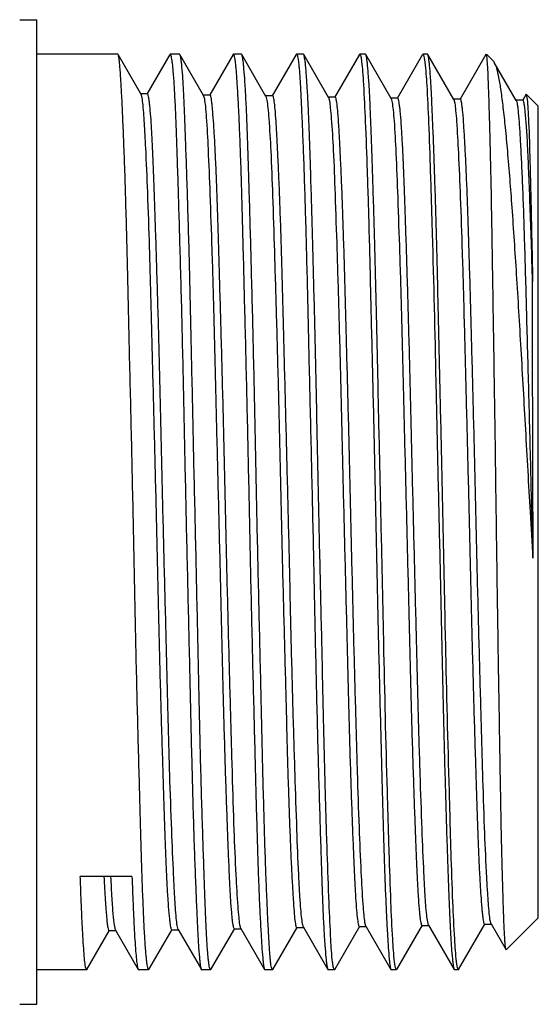
# Model space of a CAD drawing. Units: inches. Extents: x 0 to 11, y 0 to 8.5.
# Drawn here: x 7.3 to 7.5, y 3.2 to 3.6 of the extents above; entities that cross this region are included whole.
import ezdxf

# ---------------------------------------------------------------- set-up
doc = ezdxf.new("R2010")
doc.units = ezdxf.units.IN
doc.header["$LTSCALE"] = 0.605
doc.header["$MEASUREMENT"] = 0
doc.layers.get('0').update_dxf_attribs({"linetype": 'CONTINUOUS'})

msp = doc.modelspace()

# ---------------------------------------------------------------- linework, layer by layer
at = {"color": 7, "linetype": 'Continuous'}
for p, q in [((7.32737, 3.61929), (7.33475, 3.61929)), ((7.33475, 3.19853), (7.33475, 3.61929)), ((7.36921, 3.60453), (7.33475, 3.60453)), ((7.36938, 3.60438), (7.36921, 3.60453)), ((7.37911, 3.58754), (7.36938, 3.60438)), ((7.39147, 3.60441), (7.38172, 3.58753)), ((7.39565, 3.60453), (7.3916, 3.60453)), ((7.39582, 3.60438), (7.39565, 3.60453)), ((7.40583, 3.58695), (7.39576, 3.60438)), ((7.41851, 3.60439), (7.40854, 3.58715)), ((7.41845, 3.60439), (7.4186, 3.60453)), ((7.42211, 3.60453), (7.4186, 3.60453)), ((7.42224, 3.60441), (7.42211, 3.60453)), ((7.43254, 3.58654), (7.4222, 3.60441)), ((7.44544, 3.60436), (7.43525, 3.58673)), ((7.4454, 3.60436), (7.44559, 3.60453)), ((7.44857, 3.60453), (7.44559, 3.60453)), ((7.4487, 3.60441), (7.44857, 3.60453)), ((7.45926, 3.58609), (7.44867, 3.60441)), ((7.47242, 3.60437), (7.46186, 3.5861)), ((7.4724, 3.60437), (7.47258, 3.60453)), ((7.47501, 3.60453), (7.47258, 3.60453)), ((7.47313, 3.60307), (7.4734, 3.60125)), ((7.47517, 3.60439), (7.47501, 3.60453)), ((7.486, 3.58558), (7.47512, 3.60439)), ((7.49944, 3.60441), (7.48857, 3.58561)), ((7.50147, 3.60453), (7.49956, 3.60453)), ((7.50009, 3.60299), (7.50037, 3.60108)), ((7.50165, 3.60437), (7.50147, 3.60453)), ((7.51273, 3.58515), (7.50161, 3.60437)), ((7.52642, 3.60437), (7.51542, 3.58535)), ((7.52642, 3.60437), (7.52662, 3.60453)), ((7.5268, 3.60407), (7.52664, 3.60457)), ((7.52965, 3.60156), (7.52668, 3.60453)), ((7.52965, 3.60156), (7.53004, 3.60103)), ((7.53944, 3.58475), (7.53004, 3.60103)), ((7.38189, 3.58768), (7.37894, 3.58768)), ((7.37911, 3.58754), (7.37951, 3.586)), ((7.40861, 3.58711), (7.40565, 3.58711)), ((7.40578, 3.58705), (7.40622, 3.58544)), ((7.43531, 3.58669), (7.43236, 3.58669)), ((7.43249, 3.58662), (7.43293, 3.58487)), ((7.46203, 3.58625), (7.45908, 3.58625)), ((7.45922, 3.58616), (7.45962, 3.58466)), ((7.48872, 3.58574), (7.48581, 3.58574)), ((7.48595, 3.58566), (7.4864, 3.58393)), ((7.5155, 3.5853), (7.51255, 3.5853)), ((7.5127, 3.58519), (7.51314, 3.5836)), ((7.54361, 3.58746), (7.54216, 3.58494)), ((7.54883, 3.58238), (7.54371, 3.5875)), ((7.54371, 3.5875), (7.54412, 3.58515)), ((7.54222, 3.5849), (7.53927, 3.5849)), ((7.54883, 3.23544), (7.54883, 3.58238)), ((7.54643, 3.40891), (7.54639, 3.5074)), ((7.5453, 3.40891), (7.54643, 3.38922)), ((7.54643, 3.40891), (7.54643, 3.38922)), ((7.37532, 3.25314), (7.35324, 3.25314)), ((7.39507, 3.23053), (7.39463, 3.23216)), ((7.42181, 3.23094), (7.42141, 3.23255)), ((7.44857, 3.23145), (7.44817, 3.23294)), ((7.44851, 3.23155), (7.459, 3.21342)), ((7.46196, 3.21344), (7.47264, 3.23191)), ((7.47247, 3.23176), (7.47541, 3.23176)), ((7.47523, 3.23189), (7.47482, 3.23354)), ((7.47521, 3.23193), (7.4859, 3.21343)), ((7.48839, 3.21341), (7.49934, 3.23237)), ((7.49917, 3.23222), (7.50217, 3.23222)), ((7.502, 3.23238), (7.50161, 3.23374)), ((7.50201, 3.23236), (7.51295, 3.21343)), ((7.5148, 3.21341), (7.52596, 3.23271)), ((7.52589, 3.23275), (7.52881, 3.23275)), ((7.52867, 3.23284), (7.52828, 3.23429)), ((7.52864, 3.23289), (7.53504, 3.22181)), ((7.54883, 3.23544), (7.53516, 3.22176)), ((7.35606, 3.21343), (7.36563, 3.22999)), ((7.36557, 3.23002), (7.36852, 3.23002)), ((7.36834, 3.23018), (7.37802, 3.21344)), ((7.38253, 3.2134), (7.39245, 3.23056)), ((7.39227, 3.23041), (7.39523, 3.23041)), ((7.39505, 3.23056), (7.40494, 3.21346)), ((7.40906, 3.21343), (7.41919, 3.23096)), ((7.41902, 3.23082), (7.42197, 3.23082)), ((7.4218, 3.23097), (7.43194, 3.21341)), ((7.43545, 3.21345), (7.44581, 3.23136)), ((7.44574, 3.2314), (7.44869, 3.2314)), ((7.53516, 3.22176), (7.53504, 3.22181)), ((7.48773, 3.21479), (7.48746, 3.21666)), ((7.51419, 3.21481), (7.51392, 3.21669)), ((7.35597, 3.21329), (7.33475, 3.21329)), ((7.35612, 3.21343), (7.35597, 3.21329)), ((7.37797, 3.21344), (7.37812, 3.21329)), ((7.38244, 3.21329), (7.37812, 3.21329)), ((7.40491, 3.21346), (7.4051, 3.21329)), ((7.4089, 3.21329), (7.4051, 3.21329)), ((7.40905, 3.21343), (7.4089, 3.21329)), ((7.43194, 3.21341), (7.43208, 3.21329)), ((7.43533, 3.21329), (7.43208, 3.21329)), ((7.4355, 3.21345), (7.43533, 3.21329)), ((7.45895, 3.21342), (7.45909, 3.21329)), ((7.4618, 3.21329), (7.45909, 3.21329)), ((7.46197, 3.21344), (7.4618, 3.21329)), ((7.4859, 3.21343), (7.48606, 3.21329)), ((7.48826, 3.21329), (7.48606, 3.21329)), ((7.51291, 3.21343), (7.51307, 3.21329)), ((7.5147, 3.21329), (7.51307, 3.21329)), ((7.51483, 3.21341), (7.5147, 3.21329)), ((7.32737, 3.19853), (7.33475, 3.19853))]:
    msp.add_line(p, q, dxfattribs=at)
for points, knots in [([(7.38244, 3.21329), (7.38234, 3.21329), (7.38217, 3.2137), (7.38201, 3.21432), (7.3818, 3.21551), (7.3816, 3.21709), (7.38139, 3.21915), (7.38108, 3.22276), (7.38071, 3.22837), (7.3803, 3.23635), (7.3799, 3.24596), (7.37952, 3.25709), (7.37915, 3.26965), (7.37876, 3.28352), (7.37819, 3.30424), (7.37744, 3.33233), (7.37666, 3.36794), (7.37592, 3.40509), (7.3751, 3.44237), (7.37423, 3.4784), (7.37347, 3.51183), (7.37283, 3.53748), (7.37226, 3.55576), (7.37182, 3.56749), (7.37139, 3.57773), (7.37099, 3.58639), (7.37061, 3.59338), (7.37028, 3.59813), (7.37001, 3.60105), (7.36983, 3.60257), (7.36964, 3.60363), (7.36949, 3.60419), (7.36939, 3.60438)], [0, 0, 0, 0, 0.000761, 0.00259, 0.00556, 0.009681, 0.014948, 0.021349, 0.037496, 0.057982, 0.08261, 0.111157, 0.143353, 0.178901, 0.217464, 0.30217, 0.394297, 0.490392, 0.586855, 0.680076, 0.766563, 0.843078, 0.876683, 0.906757, 0.933018, 0.95522, 0.973155, 0.986658, 0.99171, 0.995614, 0.998371, 1, 1, 1, 1]), ([(7.3916, 3.60453), (7.3917, 3.60453), (7.39187, 3.60413), (7.39204, 3.6035), (7.39225, 3.60231), (7.39246, 3.60073), (7.39268, 3.59867), (7.393, 3.59506), (7.39337, 3.58946), (7.39378, 3.58148), (7.39417, 3.57189), (7.39455, 3.56076), (7.39494, 3.54822), (7.39536, 3.53437), (7.39596, 3.51367), (7.3967, 3.48559), (7.39747, 3.45002), (7.39824, 3.4129), (7.39912, 3.37564), (7.39997, 3.33962), (7.40071, 3.30619), (7.40139, 3.28054), (7.402, 3.26224), (7.40244, 3.2505), (7.40287, 3.24024), (7.40326, 3.23156), (7.40365, 3.22455), (7.40398, 3.21977), (7.40426, 3.21684), (7.40445, 3.2153), (7.40465, 3.21422), (7.4048, 3.21365), (7.40491, 3.21346)], [0, 0, 0, 0, 0.000775, 0.002612, 0.005587, 0.009708, 0.014974, 0.021372, 0.037506, 0.057971, 0.082574, 0.111091, 0.143254, 0.178765, 0.217291, 0.301916, 0.393962, 0.489984, 0.58639, 0.679578, 0.76606, 0.842603, 0.876236, 0.906346, 0.932652, 0.954907, 0.972905, 0.986481, 0.991573, 0.99552, 0.998323, 1, 1, 1, 1]), ([(7.4089, 3.21329), (7.40879, 3.21329), (7.40859, 3.21368), (7.40843, 3.21433), (7.4082, 3.21551), (7.408, 3.2171), (7.40779, 3.21915), (7.4075, 3.22277), (7.40716, 3.22838), (7.40679, 3.23636), (7.40641, 3.24597), (7.40602, 3.2571), (7.4056, 3.26967), (7.40516, 3.28353), (7.40457, 3.30425), (7.40392, 3.33235), (7.40318, 3.36796), (7.40234, 3.4051), (7.40148, 3.44239), (7.40073, 3.47842), (7.39998, 3.51184), (7.39925, 3.53749), (7.39865, 3.55577), (7.39824, 3.5675), (7.39786, 3.57774), (7.3975, 3.5864), (7.39712, 3.59338), (7.39676, 3.59814), (7.39645, 3.60105), (7.39626, 3.60257), (7.39607, 3.60363), (7.39592, 3.60419), (7.39582, 3.60438)], [0, 0, 0, 0, 0.000807, 0.002653, 0.005632, 0.009757, 0.015026, 0.021427, 0.037573, 0.058056, 0.082685, 0.111234, 0.143434, 0.178984, 0.21755, 0.302253, 0.394372, 0.490458, 0.586913, 0.680127, 0.766604, 0.843108, 0.876708, 0.906774, 0.933027, 0.955221, 0.973152, 0.986657, 0.991712, 0.995617, 0.998374, 1, 1, 1, 1]), ([(7.4186, 3.60453), (7.41871, 3.60453), (7.41889, 3.60413), (7.41905, 3.60349), (7.41927, 3.6023), (7.41946, 3.60071), (7.41966, 3.59865), (7.41995, 3.59502), (7.4203, 3.5894), (7.42074, 3.58139), (7.42118, 3.57176), (7.4216, 3.5606), (7.422, 3.54801), (7.42238, 3.53411), (7.42292, 3.51334), (7.42364, 3.48518), (7.42452, 3.44951), (7.4253, 3.41231), (7.42606, 3.37498), (7.42693, 3.33893), (7.42767, 3.31031), (7.42821, 3.28905), (7.4286, 3.27471), (7.42899, 3.26163), (7.4294, 3.24993), (7.42983, 3.23974), (7.43027, 3.23113), (7.43069, 3.2242), (7.43104, 3.2195), (7.43133, 3.21663), (7.43151, 3.21514), (7.4317, 3.21412), (7.43184, 3.21358), (7.43194, 3.21341)], [0, 0, 0, 0, 0.000787, 0.002631, 0.005614, 0.009748, 0.015029, 0.021447, 0.037638, 0.058181, 0.082877, 0.111498, 0.143773, 0.179404, 0.218055, 0.302937, 0.395228, 0.49146, 0.58802, 0.681284, 0.76775, 0.807407, 0.844172, 0.877702, 0.907681, 0.93383, 0.955903, 0.973693, 0.987035, 0.992001, 0.995814, 0.998474, 1, 1, 1, 1]), ([(7.43533, 3.21329), (7.43523, 3.21329), (7.43502, 3.21368), (7.43486, 3.21433), (7.43464, 3.21552), (7.43445, 3.21711), (7.43426, 3.21917), (7.43399, 3.2228), (7.43367, 3.22843), (7.43327, 3.23644), (7.43285, 3.24607), (7.43241, 3.25724), (7.43199, 3.26983), (7.43159, 3.28374), (7.43106, 3.30452), (7.43043, 3.33269), (7.42957, 3.36837), (7.42872, 3.40558), (7.42798, 3.44291), (7.42722, 3.47897), (7.42635, 3.51239), (7.42564, 3.53801), (7.42511, 3.55626), (7.42474, 3.56795), (7.42435, 3.57814), (7.42394, 3.58674), (7.42351, 3.59366), (7.42314, 3.59835), (7.42284, 3.60121), (7.42265, 3.60269), (7.42247, 3.60371), (7.42234, 3.60424), (7.42224, 3.60441)], [0, 0, 0, 0, 0.000811, 0.002662, 0.005648, 0.009782, 0.015063, 0.021481, 0.037673, 0.05822, 0.082925, 0.111558, 0.143848, 0.179494, 0.218159, 0.303068, 0.395386, 0.491641, 0.588219, 0.681494, 0.767961, 0.84437, 0.877887, 0.907848, 0.933974, 0.956023, 0.973788, 0.987106, 0.992058, 0.995855, 0.998497, 1, 1, 1, 1]), ([(7.44559, 3.60453), (7.4457, 3.60453), (7.44591, 3.60414), (7.44608, 3.60349), (7.4463, 3.60231), (7.4465, 3.60071), (7.4467, 3.59865), (7.44698, 3.59503), (7.44731, 3.58941), (7.44769, 3.58141), (7.44811, 3.57179), (7.44855, 3.56064), (7.44899, 3.54806), (7.44941, 3.53417), (7.44997, 3.51341), (7.45061, 3.48527), (7.45144, 3.44962), (7.45233, 3.41244), (7.45311, 3.37513), (7.45387, 3.33908), (7.45472, 3.30566), (7.45547, 3.28002), (7.45603, 3.26176), (7.45642, 3.25005), (7.4568, 3.23984), (7.4572, 3.23122), (7.45762, 3.22427), (7.45801, 3.21956), (7.45832, 3.21667), (7.45852, 3.21518), (7.45871, 3.21414), (7.45884, 3.2136), (7.45894, 3.21342)], [0, 0, 0, 0, 0.000825, 0.002679, 0.005664, 0.009795, 0.015071, 0.021482, 0.037654, 0.058173, 0.082845, 0.111443, 0.143695, 0.179299, 0.217921, 0.302743, 0.394975, 0.491154, 0.587677, 0.680923, 0.767392, 0.843838, 0.877388, 0.907392, 0.933571, 0.955679, 0.973515, 0.986914, 0.991911, 0.995755, 0.998446, 1, 1, 1, 1]), ([(7.46099, 3.21651), (7.4606, 3.21971), (7.46009, 3.22817), (7.4594, 3.24373), (7.45863, 3.26479), (7.45784, 3.29065), (7.45713, 3.32045), (7.45642, 3.35321), (7.4556, 3.38781), (7.45482, 3.42312), (7.45412, 3.45796), (7.45338, 3.49116), (7.45257, 3.52162), (7.45192, 3.54482), (7.45141, 3.56126), (7.45106, 3.57175), (7.45068, 3.58087), (7.45029, 3.58856), (7.44989, 3.59475), (7.44955, 3.59895), (7.44927, 3.60152), (7.44909, 3.60285), (7.44892, 3.60377), (7.4488, 3.60425), (7.44871, 3.60441)], [0, 0, 0, 0, 0.0249, 0.065462, 0.120357, 0.187758, 0.265422, 0.350764, 0.440941, 0.532946, 0.62372, 0.710237, 0.789618, 0.859215, 0.889604, 0.916708, 0.940303, 0.960195, 0.976219, 0.988246, 0.992729, 0.996178, 0.998597, 1, 1, 1, 1]), ([(7.47258, 3.60453), (7.47263, 3.60453), (7.47276, 3.6044), (7.47296, 3.60392), (7.47306, 3.60344), (7.47313, 3.60307)], [0, 0, 0, 0, 0.104198, 0.296108, 1, 1, 1, 1]), ([(7.48746, 3.21666), (7.48706, 3.2199), (7.4865, 3.22842), (7.48579, 3.24405), (7.48512, 3.26515), (7.48396, 3.30203), (7.48304, 3.34344), (7.4821, 3.38802), (7.48129, 3.42324), (7.48052, 3.45799), (7.47983, 3.49112), (7.47908, 3.52152), (7.47838, 3.54468), (7.47784, 3.56109), (7.47748, 3.57157), (7.47712, 3.5807), (7.47677, 3.58841), (7.47639, 3.59462), (7.47604, 3.59884), (7.47576, 3.60143), (7.47557, 3.60278), (7.4754, 3.60372), (7.47526, 3.60422), (7.47517, 3.60439)], [0, 0, 0, 0, 0.025207, 0.065975, 0.120981, 0.188411, 0.351261, 0.44128, 0.533105, 0.623695, 0.710043, 0.789285, 0.858798, 0.889169, 0.916276, 0.93989, 0.959821, 0.975904, 0.988013, 0.992546, 0.996051, 0.99853, 1, 1, 1, 1]), ([(7.49956, 3.60453), (7.49962, 3.60453), (7.49974, 3.60439), (7.49992, 3.60389), (7.50002, 3.60338), (7.50009, 3.60299)], [0, 0, 0, 0, 0.096297, 0.287265, 1, 1, 1, 1]), ([(7.51392, 3.21669), (7.51354, 3.21993), (7.51298, 3.22845), (7.51221, 3.24407), (7.51153, 3.26516), (7.51051, 3.302), (7.50944, 3.34337), (7.50854, 3.38789), (7.5078, 3.42308), (7.50699, 3.4578), (7.50623, 3.4909), (7.50555, 3.52129), (7.50488, 3.54445), (7.50432, 3.56088), (7.50393, 3.57138), (7.50355, 3.58053), (7.50319, 3.58825), (7.50284, 3.59449), (7.50252, 3.59874), (7.50225, 3.60135), (7.50207, 3.60272), (7.50189, 3.60369), (7.50175, 3.6042), (7.50165, 3.60437)], [0, 0, 0, 0, 0.025235, 0.066003, 0.120972, 0.188337, 0.35101, 0.440933, 0.532668, 0.623185, 0.709486, 0.788716, 0.858253, 0.888655, 0.915804, 0.939472, 0.959466, 0.97562, 0.987808, 0.992385, 0.995938, 0.998471, 1, 1, 1, 1]), ([(7.53089, 3.40891), (7.53072, 3.42104), (7.53041, 3.4449), (7.52986, 3.47965), (7.52935, 3.51195), (7.52889, 3.54064), (7.52845, 3.56183), (7.52806, 3.57623), (7.52781, 3.58489), (7.52756, 3.592), (7.52733, 3.5975), (7.5271, 3.60134), (7.52694, 3.60336), (7.5268, 3.60407)], [0, 0, 0, 0, 0.186432, 0.366649, 0.534126, 0.682803, 0.807651, 0.85974, 0.904252, 0.940791, 0.969036, 0.988805, 1, 1, 1, 1]), ([(7.4734, 3.60125), (7.47356, 3.5999), (7.47384, 3.59668), (7.47437, 3.58821), (7.47503, 3.57399), (7.47584, 3.55294), (7.47659, 3.5271), (7.4773, 3.49734), (7.4781, 3.46464), (7.47891, 3.43008), (7.47964, 3.39483), (7.48038, 3.36004), (7.4812, 3.32688), (7.48199, 3.29644), (7.4826, 3.27325), (7.48313, 3.25681), (7.48353, 3.24631), (7.48394, 3.23716), (7.48434, 3.22945), (7.48472, 3.22322), (7.48504, 3.21899), (7.48531, 3.2164), (7.48549, 3.21504), (7.48567, 3.2141), (7.4858, 3.2136), (7.4859, 3.21343)], [0, 0, 0, 0, 0.01049, 0.025, 0.065606, 0.120492, 0.187837, 0.265413, 0.350638, 0.440682, 0.532555, 0.623214, 0.709643, 0.788974, 0.858571, 0.888984, 0.916132, 0.939785, 0.959751, 0.975861, 0.987987, 0.992525, 0.996036, 0.998521, 1, 1, 1, 1]), ([(7.50037, 3.60108), (7.50077, 3.59783), (7.50135, 3.58927), (7.50209, 3.5736), (7.50277, 3.55246), (7.50392, 3.51556), (7.5049, 3.47414), (7.50584, 3.42958), (7.50666, 3.39438), (7.50745, 3.35966), (7.50816, 3.32656), (7.50893, 3.2962), (7.50963, 3.27307), (7.51018, 3.25667), (7.51055, 3.2462), (7.51092, 3.23708), (7.51128, 3.22939), (7.51167, 3.22318), (7.51202, 3.21897), (7.51232, 3.21638), (7.5125, 3.21504), (7.51268, 3.21409), (7.51282, 3.21359), (7.51291, 3.21343)], [0, 0, 0, 0, 0.025368, 0.066269, 0.121372, 0.188866, 0.35175, 0.441747, 0.533528, 0.624058, 0.710337, 0.789506, 0.858949, 0.889288, 0.916365, 0.939953, 0.959862, 0.975927, 0.988023, 0.992551, 0.996053, 0.998531, 1, 1, 1, 1]), ([(7.53004, 3.60103), (7.53047, 3.60028), (7.53114, 3.59812), (7.53202, 3.5941), (7.5329, 3.58849), (7.53382, 3.58135), (7.53474, 3.57273), (7.53606, 3.55849), (7.53767, 3.53761), (7.53953, 3.50941), (7.54142, 3.47778), (7.54335, 3.4439), (7.54464, 3.42068), (7.5453, 3.40891)], [0, 0, 0, 0, 0.013371, 0.034738, 0.064185, 0.101567, 0.146633, 0.199022, 0.323969, 0.47218, 0.638459, 0.816664, 1, 1, 1, 1]), ([(7.37951, 3.586), (7.37968, 3.58498), (7.37996, 3.5824), (7.38032, 3.5778), (7.38069, 3.57171), (7.38126, 3.56082), (7.38199, 3.544), (7.38277, 3.52042), (7.38347, 3.49293), (7.38426, 3.4625), (7.3851, 3.4302), (7.38589, 3.39716), (7.3866, 3.36453), (7.38739, 3.33345), (7.38812, 3.30903), (7.38867, 3.29108), (7.38904, 3.27911), (7.38941, 3.26827), (7.38979, 3.25867), (7.39018, 3.25039), (7.39058, 3.24349), (7.39095, 3.23864), (7.39125, 3.2355), (7.39145, 3.23371), (7.39164, 3.23233), (7.39184, 3.23129), (7.39199, 3.23071), (7.39215, 3.23037), (7.39225, 3.23036)], [0, 0, 0, 0, 0.008756, 0.021783, 0.038958, 0.060128, 0.113702, 0.180743, 0.258926, 0.345429, 0.437243, 0.531181, 0.623933, 0.712274, 0.793125, 0.829817, 0.863568, 0.894097, 0.921155, 0.944517, 0.963985, 0.97938, 0.985503, 0.990554, 0.994518, 0.997393, 0.999192, 1, 1, 1, 1]), ([(7.39463, 3.23216), (7.39446, 3.2332), (7.39418, 3.23582), (7.39382, 3.24049), (7.39346, 3.24664), (7.3929, 3.25761), (7.39219, 3.27449), (7.39137, 3.29814), (7.39066, 3.32567), (7.3899, 3.35611), (7.38907, 3.3884), (7.38825, 3.4214), (7.38754, 3.45398), (7.38677, 3.48498), (7.38606, 3.50934), (7.38549, 3.52723), (7.3851, 3.53917), (7.38473, 3.54997), (7.38436, 3.55953), (7.38398, 3.56777), (7.38359, 3.57464), (7.38323, 3.57946), (7.38293, 3.58258), (7.38272, 3.58436), (7.38253, 3.58574), (7.38232, 3.58678), (7.38217, 3.58735), (7.382, 3.5877), (7.3819, 3.58771)], [0, 0, 0, 0, 0.008934, 0.022145, 0.039502, 0.060847, 0.114714, 0.18194, 0.26025, 0.346822, 0.438622, 0.532476, 0.625086, 0.713232, 0.793872, 0.830472, 0.86413, 0.894557, 0.921506, 0.944761, 0.964129, 0.979444, 0.985537, 0.990567, 0.994523, 0.997396, 0.999193, 1, 1, 1, 1]), ([(7.40622, 3.58544), (7.40641, 3.5844), (7.40672, 3.58181), (7.40731, 3.57465), (7.40791, 3.56213), (7.40866, 3.54321), (7.40948, 3.51959), (7.41029, 3.49209), (7.411, 3.46166), (7.41177, 3.42939), (7.41262, 3.39641), (7.41342, 3.36387), (7.41413, 3.33291), (7.4148, 3.3086), (7.41538, 3.29075), (7.4158, 3.27885), (7.41621, 3.26809), (7.41658, 3.25857), (7.41695, 3.25039), (7.41732, 3.2436), (7.41765, 3.23883), (7.41794, 3.23576), (7.41815, 3.23402), (7.41834, 3.23267), (7.41856, 3.23167), (7.41871, 3.23112), (7.41892, 3.2308), (7.41901, 3.23081)], [0, 0, 0, 0, 0.008872, 0.022028, 0.060751, 0.114732, 0.182056, 0.26045, 0.347194, 0.439181, 0.533203, 0.625968, 0.714198, 0.794846, 0.831441, 0.865107, 0.895525, 0.922413, 0.945551, 0.96476, 0.979889, 0.985887, 0.990822, 0.994688, 0.99748, 0.999214, 1, 1, 1, 1]), ([(7.42141, 3.23255), (7.42124, 3.23358), (7.42096, 3.23616), (7.42038, 3.24327), (7.41967, 3.2557), (7.41887, 3.27455), (7.41818, 3.29813), (7.41741, 3.3256), (7.41657, 3.35599), (7.41577, 3.38823), (7.41505, 3.42121), (7.41428, 3.45376), (7.41343, 3.48474), (7.41275, 3.50907), (7.41225, 3.52694), (7.41187, 3.53886), (7.41149, 3.54964), (7.41108, 3.5592), (7.41067, 3.56744), (7.41025, 3.57428), (7.4099, 3.57909), (7.40963, 3.58219), (7.40944, 3.58395), (7.40927, 3.5853), (7.40908, 3.58632), (7.40894, 3.58688), (7.40876, 3.58721), (7.40867, 3.58721)], [0, 0, 0, 0, 0.008808, 0.021869, 0.06029, 0.114035, 0.181295, 0.259604, 0.346211, 0.438131, 0.532135, 0.624915, 0.713246, 0.793985, 0.830596, 0.864282, 0.894762, 0.921777, 0.945088, 0.964476, 0.979748, 0.985791, 0.990759, 0.994649, 0.997461, 0.999213, 1, 1, 1, 1]), ([(7.44817, 3.23294), (7.44799, 3.23395), (7.44768, 3.23647), (7.44727, 3.24102), (7.44686, 3.24705), (7.4463, 3.25791), (7.44569, 3.2747), (7.44491, 3.29823), (7.44407, 3.32567), (7.44328, 3.35604), (7.44257, 3.38829), (7.44178, 3.42127), (7.44092, 3.45381), (7.44015, 3.48477), (7.43953, 3.50908), (7.43899, 3.52692), (7.43858, 3.53883), (7.43816, 3.54959), (7.43774, 3.5591), (7.43735, 3.56729), (7.43698, 3.57407), (7.43662, 3.57939), (7.43629, 3.5829), (7.43601, 3.58493), (7.4358, 3.58591), (7.43566, 3.58646), (7.43544, 3.58676), (7.43535, 3.58676)], [0, 0, 0, 0, 0.008633, 0.021545, 0.038655, 0.05984, 0.113625, 0.180891, 0.259266, 0.346066, 0.438217, 0.53244, 0.625436, 0.713899, 0.794706, 0.831362, 0.865087, 0.895583, 0.922562, 0.945764, 0.96498, 0.980075, 0.990941, 0.994769, 0.997526, 0.999227, 1, 1, 1, 1]), ([(7.47482, 3.23354), (7.47465, 3.23458), (7.47437, 3.23718), (7.4738, 3.24432), (7.47311, 3.25678), (7.47231, 3.27563), (7.47159, 3.29917), (7.47082, 3.32656), (7.46999, 3.35685), (7.46921, 3.38896), (7.46847, 3.42178), (7.46767, 3.45415), (7.46684, 3.48494), (7.46621, 3.5091), (7.46568, 3.52683), (7.46529, 3.53866), (7.46488, 3.54935), (7.46446, 3.5588), (7.46406, 3.56694), (7.46368, 3.57368), (7.46332, 3.57897), (7.46299, 3.58246), (7.46271, 3.58448), (7.4625, 3.58546), (7.46236, 3.586), (7.46215, 3.5863), (7.46206, 3.5863)], [0, 0, 0, 0, 0.008954, 0.022168, 0.060903, 0.114926, 0.182421, 0.260936, 0.347713, 0.439752, 0.533805, 0.626576, 0.714815, 0.795381, 0.831906, 0.865505, 0.895884, 0.922769, 0.945904, 0.965072, 0.980127, 0.990966, 0.994785, 0.997533, 0.999231, 1, 1, 1, 1]), ([(7.50161, 3.23374), (7.50143, 3.23472), (7.50112, 3.23719), (7.50072, 3.24164), (7.50033, 3.24758), (7.49979, 3.25831), (7.49914, 3.27492), (7.49833, 3.29824), (7.49752, 3.32548), (7.49679, 3.35566), (7.49601, 3.38774), (7.49517, 3.42056), (7.4944, 3.45297), (7.49365, 3.48383), (7.49296, 3.50807), (7.49239, 3.52588), (7.49198, 3.53777), (7.4916, 3.54851), (7.49123, 3.55801), (7.49085, 3.5662), (7.49045, 3.57301), (7.4901, 3.57778), (7.4898, 3.58087), (7.48959, 3.58262), (7.4894, 3.58397), (7.4892, 3.58497), (7.48906, 3.58552), (7.48887, 3.58584), (7.48878, 3.58584)], [0, 0, 0, 0, 0.008422, 0.021141, 0.038079, 0.059099, 0.112542, 0.179519, 0.257719, 0.344423, 0.436514, 0.530754, 0.623819, 0.712418, 0.793467, 0.830252, 0.864085, 0.894657, 0.921715, 0.945038, 0.964432, 0.979728, 0.985795, 0.990787, 0.994694, 0.997507, 0.99924, 1, 1, 1, 1]), ([(7.52828, 3.23429), (7.52811, 3.23529), (7.52783, 3.23781), (7.52746, 3.24232), (7.52708, 3.2483), (7.5265, 3.25903), (7.52578, 3.27561), (7.52504, 3.29889), (7.5243, 3.32604), (7.52348, 3.3561), (7.52267, 3.38801), (7.52194, 3.42067), (7.52115, 3.45292), (7.52032, 3.48362), (7.51967, 3.50774), (7.51915, 3.52546), (7.51876, 3.53729), (7.51836, 3.548), (7.51795, 3.55748), (7.51753, 3.56566), (7.51714, 3.57246), (7.51682, 3.57723), (7.51655, 3.58031), (7.51636, 3.58206), (7.51617, 3.58342), (7.51598, 3.58444), (7.51582, 3.58502), (7.51564, 3.58535), (7.51554, 3.58536)], [0, 0, 0, 0, 0.008646, 0.021573, 0.038664, 0.059771, 0.113288, 0.18035, 0.258551, 0.345107, 0.437019, 0.53106, 0.62392, 0.712355, 0.793214, 0.829904, 0.863681, 0.894254, 0.921354, 0.944732, 0.964159, 0.979464, 0.985537, 0.990544, 0.99448, 0.997344, 0.999152, 1, 1, 1, 1]), ([(7.54412, 3.58515), (7.54425, 3.58385), (7.54447, 3.58063), (7.54489, 3.57186), (7.54533, 3.55672), (7.54585, 3.53402), (7.54621, 3.51687), (7.54639, 3.5074)], [0, 0, 0, 0, 0.050517, 0.124356, 0.338645, 0.634554, 1, 1, 1, 1]), ([(7.43293, 3.58487), (7.4331, 3.58382), (7.4334, 3.5812), (7.43402, 3.574), (7.43472, 3.56147), (7.43542, 3.54253), (7.43616, 3.51893), (7.43699, 3.49148), (7.43781, 3.46114), (7.43853, 3.42898), (7.43929, 3.39611), (7.44012, 3.3637), (7.44094, 3.33287), (7.44155, 3.30868), (7.44207, 3.29092), (7.44247, 3.27907), (7.44289, 3.26836), (7.4433, 3.25888), (7.44372, 3.25073), (7.4441, 3.24396), (7.44445, 3.23866), (7.44478, 3.23516), (7.44505, 3.23313), (7.44525, 3.23215), (7.44539, 3.2316), (7.4456, 3.2313), (7.44569, 3.2313)], [0, 0, 0, 0, 0.009047, 0.02233, 0.061198, 0.115392, 0.182921, 0.26139, 0.348117, 0.440093, 0.534059, 0.626745, 0.714898, 0.795387, 0.831887, 0.865469, 0.895841, 0.922729, 0.945877, 0.965056, 0.980116, 0.990956, 0.994776, 0.997527, 0.999228, 1, 1, 1, 1]), ([(7.45962, 3.58466), (7.45979, 3.58366), (7.46009, 3.58115), (7.46071, 3.57414), (7.46141, 3.56182), (7.46211, 3.5431), (7.46287, 3.51966), (7.4637, 3.49232), (7.46449, 3.46204), (7.46522, 3.42989), (7.46601, 3.39701), (7.46686, 3.36455), (7.46761, 3.33365), (7.46825, 3.30939), (7.4688, 3.29157), (7.46922, 3.27968), (7.46964, 3.26894), (7.47004, 3.25943), (7.47042, 3.25126), (7.47079, 3.24448), (7.47115, 3.23915), (7.4715, 3.23563), (7.47179, 3.23359), (7.472, 3.2326), (7.47215, 3.23205), (7.47236, 3.23174), (7.47246, 3.23175)], [0, 0, 0, 0, 0.00862, 0.021508, 0.059701, 0.113375, 0.180557, 0.258857, 0.345584, 0.437685, 0.531885, 0.624884, 0.713377, 0.794253, 0.830951, 0.864721, 0.895252, 0.922258, 0.945484, 0.96475, 0.979907, 0.990844, 0.994705, 0.99749, 0.999216, 1, 1, 1, 1]), ([(7.4864, 3.58393), (7.48658, 3.58288), (7.48689, 3.58027), (7.4875, 3.5731), (7.48811, 3.56063), (7.48885, 3.54182), (7.48966, 3.51838), (7.49047, 3.49112), (7.49119, 3.461), (7.49196, 3.42906), (7.4928, 3.39643), (7.49357, 3.36423), (7.4943, 3.3336), (7.49498, 3.30953), (7.49556, 3.29186), (7.49597, 3.28006), (7.49636, 3.2694), (7.49673, 3.25996), (7.4971, 3.25182), (7.49748, 3.24506), (7.49783, 3.24031), (7.49813, 3.23723), (7.49833, 3.23548), (7.49853, 3.23412), (7.49874, 3.23311), (7.49889, 3.23255), (7.49907, 3.23221), (7.49917, 3.23221)], [0, 0, 0, 0, 0.009065, 0.022371, 0.061312, 0.115428, 0.182788, 0.261115, 0.347711, 0.439502, 0.533301, 0.62584, 0.713877, 0.794385, 0.830929, 0.864553, 0.89494, 0.921836, 0.945024, 0.96432, 0.979563, 0.985623, 0.990623, 0.994553, 0.997408, 0.999194, 1, 1, 1, 1]), ([(7.51314, 3.5836), (7.51332, 3.58257), (7.51361, 3.58001), (7.51417, 3.57292), (7.51479, 3.56057), (7.51559, 3.54189), (7.5164, 3.51857), (7.51713, 3.49141), (7.51789, 3.46137), (7.51872, 3.4295), (7.51952, 3.39692), (7.52024, 3.36475), (7.52102, 3.33413), (7.52174, 3.31007), (7.52229, 3.2924), (7.52266, 3.28061), (7.52304, 3.26994), (7.52342, 3.2605), (7.52381, 3.25234), (7.52422, 3.24556), (7.52458, 3.24079), (7.52487, 3.23772), (7.52507, 3.23596), (7.52525, 3.23461), (7.52544, 3.2336), (7.52559, 3.23303), (7.52576, 3.2327), (7.52586, 3.23269)], [0, 0, 0, 0, 0.008888, 0.022054, 0.060691, 0.114511, 0.18169, 0.259959, 0.346514, 0.438323, 0.532206, 0.624866, 0.713082, 0.793785, 0.8304, 0.864077, 0.894537, 0.921529, 0.944828, 0.964228, 0.979555, 0.985639, 0.99065, 0.994577, 0.997422, 0.999198, 1, 1, 1, 1]), ([(7.53944, 3.58475), (7.53955, 3.58457), (7.5397, 3.58399), (7.53991, 3.58292), (7.5401, 3.58138), (7.5404, 3.57843), (7.54076, 3.57365), (7.54118, 3.56664), (7.54163, 3.55797), (7.54208, 3.54775), (7.54252, 3.53606), (7.54309, 3.51793), (7.54378, 3.49266), (7.54468, 3.45998), (7.54557, 3.42516), (7.54608, 3.40139), (7.54638, 3.38939)], [0, 0, 0, 0, 0.003332, 0.008946, 0.016874, 0.027104, 0.054352, 0.090413, 0.134911, 0.187418, 0.24742, 0.314312, 0.465745, 0.635265, 0.81587, 1, 1, 1, 1]), ([(7.54639, 3.50739), (7.54623, 3.51306), (7.54589, 3.52383), (7.54536, 3.53905), (7.54487, 3.55233), (7.54445, 3.56209), (7.5441, 3.56879), (7.54384, 3.57294), (7.54358, 3.57649), (7.54332, 3.57941), (7.54306, 3.58171), (7.5428, 3.58335), (7.54258, 3.58434), (7.5424, 3.58479), (7.54228, 3.58491), (7.54223, 3.58491)], [0, 0, 0, 0, 0.218958, 0.415752, 0.587426, 0.73156, 0.792683, 0.846212, 0.891961, 0.929773, 0.959496, 0.981026, 0.994343, 0.998007, 1, 1, 1, 1]), ([(7.53504, 3.22181), (7.53496, 3.22195), (7.53488, 3.22241), (7.53475, 3.22331), (7.53464, 3.22465), (7.53452, 3.22641), (7.5344, 3.2286), (7.53422, 3.23235), (7.534, 3.23805), (7.53374, 3.24606), (7.53346, 3.25557), (7.53319, 3.26652), (7.53294, 3.27879), (7.5327, 3.29227), (7.53236, 3.31229), (7.53192, 3.33931), (7.53137, 3.37344), (7.53105, 3.39693), (7.53089, 3.40891)], [0, 0, 0, 0, 0.002556, 0.007408, 0.014573, 0.024035, 0.035766, 0.04973, 0.084217, 0.127154, 0.178159, 0.236804, 0.302588, 0.374862, 0.452928, 0.62345, 0.807997, 1, 1, 1, 1]), ([(7.35597, 3.21329), (7.35589, 3.21329), (7.35572, 3.21355), (7.35558, 3.21402), (7.3554, 3.21485), (7.35516, 3.21654), (7.35489, 3.21948), (7.35459, 3.22392), (7.35424, 3.22959), (7.35389, 3.23643), (7.35357, 3.24441), (7.35335, 3.25011), (7.35324, 3.25314)], [0, 0, 0, 0, 0.005955, 0.018831, 0.039409, 0.06782, 0.148186, 0.259647, 0.40159, 0.573099, 0.773085, 1, 1, 1, 1]), ([(7.36335, 3.25314), (7.36344, 3.25135), (7.36362, 3.24799), (7.3639, 3.24331), (7.36417, 3.23931), (7.36442, 3.23603), (7.36467, 3.23346), (7.36491, 3.23162), (7.36513, 3.23053), (7.36532, 3.23004), (7.36545, 3.22991), (7.3655, 3.22991)], [0, 0, 0, 0, 0.22946, 0.430173, 0.601255, 0.742075, 0.852196, 0.931451, 0.979912, 0.992995, 1, 1, 1, 1]), ([(7.36841, 3.23007), (7.36827, 3.2303), (7.36809, 3.23102), (7.36783, 3.23239), (7.36758, 3.23438), (7.36732, 3.23698), (7.36706, 3.24019), (7.3667, 3.24564), (7.36649, 3.25002), (7.36635, 3.25314)], [0, 0, 0, 0, 0.034275, 0.09455, 0.181084, 0.29381, 0.432527, 0.596832, 1, 1, 1, 1]), ([(7.37532, 3.25314), (7.37542, 3.25028), (7.37562, 3.24488), (7.37595, 3.23728), (7.37627, 3.23068), (7.37658, 3.22511), (7.37691, 3.22062), (7.37726, 3.21723), (7.37754, 3.21509), (7.37777, 3.21395), (7.37789, 3.21357), (7.37796, 3.21344)], [0, 0, 0, 0, 0.215345, 0.406835, 0.573109, 0.713244, 0.826512, 0.912314, 0.970133, 0.988508, 1, 1, 1, 1]), ([(7.4618, 3.21329), (7.46171, 3.21329), (7.46151, 3.21363), (7.46136, 3.2142), (7.46115, 3.21524), (7.46105, 3.21604), (7.46099, 3.21651)], [0, 0, 0, 0, 0.085195, 0.274524, 0.578905, 1, 1, 1, 1]), ([(7.48826, 3.21329), (7.4882, 3.21329), (7.48808, 3.21343), (7.48791, 3.21392), (7.4878, 3.21441), (7.48773, 3.21479)], [0, 0, 0, 0, 0.096919, 0.288044, 1, 1, 1, 1]), ([(7.5147, 3.21329), (7.51465, 3.21329), (7.51453, 3.21343), (7.51436, 3.21392), (7.51426, 3.21442), (7.51419, 3.21481)], [0, 0, 0, 0, 0.095507, 0.286265, 1, 1, 1, 1])]:
    msp.add_open_spline(points, degree=3, knots=knots, dxfattribs=at)

doc.saveas('drawing.dxf')
